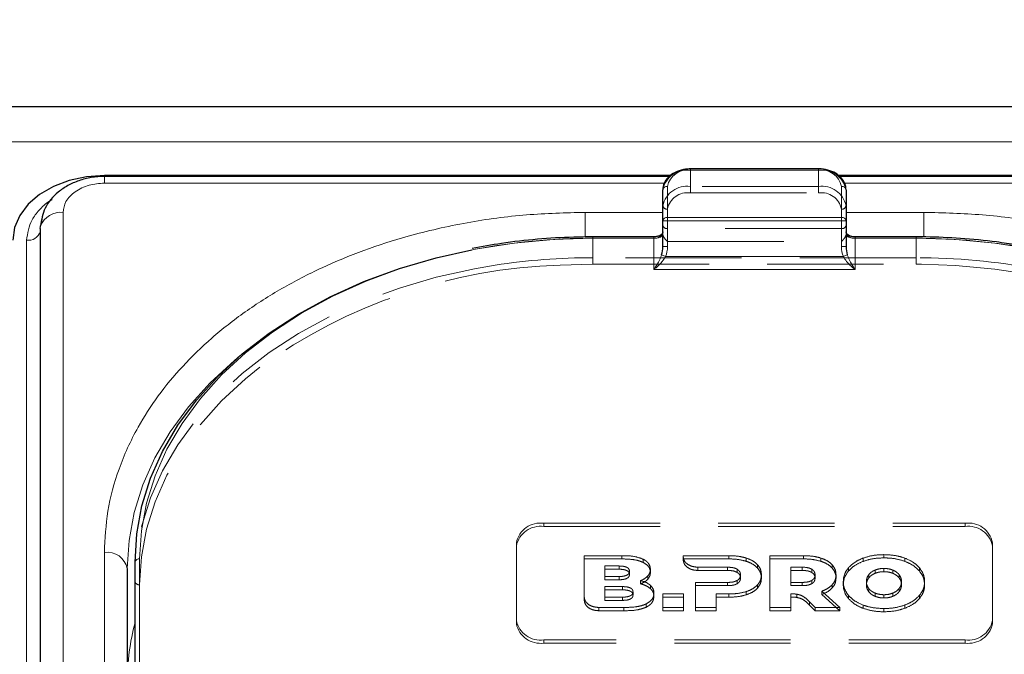
# Model space of a CAD drawing. Units: millimetres. Extents: x 0 to 210, y 0 to 297.
# Drawn here: x 84 to 94, y 257 to 264 of the extents above; entities that cross this region are included whole.
import ezdxf

# ---------------------------------------------------------------- set-up
doc = ezdxf.new("R2010")
doc.units = ezdxf.units.MM
doc.linetypes.add('HIDDEN', pattern=[1.905, 1.27, -0.635])
doc.styles.add('SLDTEXTSTYLE0', font='TXT', dxfattribs={"width": 0.75})
doc.dimstyles.new('SLDDIMSTYLE0', dxfattribs={"dimtxt": 3.5, "dimasz": 3.302, "dimexe": 0, "dimexo": 0.0625, "dimgap": 0.875, "dimtad": 1, "dimlfac": 10, "dimrnd": 1e-09, "dimzin": 12, "dimdsep": 46, "dimtxsty": 'SLDTEXTSTYLE0', "dimsah": 1, "dimcen": 0.09, "dimadec": 0, "dimazin": 3, "dimtfac": 1, "dimtofl": 0, "dimtmove": 0, "dimatfit": 3, "dimfxl": 0, "dimfrac": 2, "dimtolj": 1, "dimtzin": 12, "dimarcsym": 0})

# ---------------------------------------------------------------- blocks, each defined once
blk = doc.blocks.new('_D')
at = {"color": 7, "linetype": 'Continuous', "lineweight": 0}
for p, q in [((40.232, 229.699), (40.232, 274.688)), ((143.332, 229.699), (143.332, 274.688)), ((40.232, 273.688), (143.332, 273.688))]:
    blk.add_line(p, q, dxfattribs=at)
at = {"color": 7, "linetype": 'Continuous', "lineweight": 18}
for points in [[(40.232, 273.688), (43.534, 273.188), (43.534, 274.188)], [(143.332, 273.688), (140.03, 274.188), (140.03, 273.188)]]:
    blk.add_solid(points, dxfattribs=at)
at = {"color": 7, "linetype": 'Continuous', "lineweight": 18, "insert": (86.61, 278.2), "char_height": 3.5, "attachment_point": 1, "style": 'SLDTEXTSTYLE0'}
blk.add_mtext('1031', dxfattribs=at)

msp = doc.modelspace()

# ---------------------------------------------------------------- linework, layer by layer
at = {"color": 7, "linetype": 'Continuous', "lineweight": 25}
for p, q in [((133.4818, 262.7372), (50.0818, 262.7372)), ((90.8142, 261.9884), (84.6318, 261.9884)), ((90.8021, 261.9773), (84.6318, 261.9773)), ((92.4318, 262.0596), (91.0318, 262.0596)), ((98.8318, 261.9884), (92.6476, 261.9884)), ((98.8318, 261.9773), (92.6593, 261.9773)), ((90.7318, 261.494), (90.7318, 261.8329)), ((92.7318, 261.8329), (92.7318, 261.494)), ((90.7318, 261.2111), (90.7318, 261.494)), ((92.7318, 261.494), (92.7318, 261.2111)), ((83.9311, 261.4086), (83.9311, 244.0845)), ((90.6318, 261.3172), (89.9668, 261.3172)), ((93.4968, 261.3172), (92.8318, 261.3172)), ((84.9668, 252.4991), (84.9668, 257.767)), ((84.8818, 257.6963), (84.8818, 247.7968))]:
    msp.add_line(p, q, dxfattribs=at)
at = {"color": 8, "linetype": 'Continuous', "lineweight": 18}
for p, q in [((50.0818, 262.3564), (133.4818, 262.3564)), ((84.6318, 261.9041), (84.6318, 261.9773)), ((91.0318, 262.045), (91.0318, 262.0596)), ((92.4318, 262.045), (91.0318, 262.045)), ((92.4318, 262.045), (92.4318, 262.0596)), ((90.7493, 261.9041), (84.6318, 261.9041)), ((90.7818, 261.8682), (90.7818, 261.5293)), ((92.6818, 261.5293), (92.6818, 261.8682)), ((98.8318, 261.9041), (92.7132, 261.9041)), ((84.1811, 261.5854), (84.1811, 244.2613)), ((90.7318, 261.5854), (89.8818, 261.5854)), ((89.8818, 261.5854), (89.8818, 261.3155)), ((90.7818, 261.494), (90.7818, 261.5293)), ((90.7818, 261.5293), (92.6818, 261.5293)), ((92.6818, 261.494), (92.6818, 261.5293)), ((93.5818, 261.5854), (92.7318, 261.5854)), ((93.5818, 261.5854), (93.5818, 261.3161)), ((90.7818, 261.494), (90.7318, 261.494)), ((90.7818, 261.494), (90.7818, 261.2111)), ((92.6818, 261.494), (90.7818, 261.494)), ((92.6818, 261.2111), (92.6818, 261.494)), ((92.7318, 261.494), (92.6818, 261.494)), ((89.9668, 261.3025), (89.9668, 261.3172)), ((90.6318, 261.3025), (90.6318, 261.3172)), ((92.8318, 261.3025), (92.8318, 261.3172)), ((93.4968, 261.3025), (93.4968, 261.3172)), ((83.7823, 243.9572), (83.7823, 261.2813)), ((90.6318, 261.3025), (89.9668, 261.3025)), ((90.6318, 260.9611), (90.6318, 261.3025)), ((90.7818, 261.2111), (90.7318, 261.2111)), ((92.7318, 261.2111), (92.6818, 261.2111)), ((92.8318, 261.3025), (92.8318, 260.9611)), ((93.4968, 261.3025), (92.8318, 261.3025)), ((90.7607, 261.1025), (90.7177, 261.1206)), ((90.7607, 261.1025), (92.703, 261.1025)), ((92.7459, 261.1206), (92.703, 261.1025)), ((92.8318, 260.9611), (90.6318, 260.9611)), ((84.6318, 247.9736), (84.6318, 257.8731)), ((85.0168, 257.8024), (85.0168, 252.5344))]:
    msp.add_line(p, q, dxfattribs=at)
at = {"color": 7, "linetype": 'HIDDEN', "lineweight": 18}
for p, q in [((91.0318, 262.0596), (91.0318, 262.045)), ((91.0318, 261.8682), (91.0318, 262.045)), ((91.0318, 262.045), (92.4318, 262.045)), ((92.4318, 262.0596), (92.4318, 262.045)), ((92.4318, 262.045), (92.4318, 261.8682)), ((92.4318, 261.8682), (91.0318, 261.8682)), ((91.0318, 261.7975), (91.0318, 261.8682)), ((92.4318, 261.7975), (92.4318, 261.8682)), ((90.7318, 261.8329), (90.7318, 261.6561)), ((91.0318, 261.7975), (92.4318, 261.7975)), ((92.7318, 261.6561), (92.7318, 261.8329)), ((90.7318, 261.6561), (90.7318, 261.444)), ((92.7318, 261.444), (92.7318, 261.6561)), ((90.7818, 261.4086), (90.7818, 261.6207)), ((92.6818, 261.6207), (92.6818, 261.4086)), ((90.7318, 261.444), (90.7318, 261.343)), ((92.7318, 261.343), (92.7318, 261.444)), ((89.9668, 261.3172), (89.9668, 261.3025)), ((90.6318, 261.3025), (90.6318, 261.3172)), ((90.7318, 261.3732), (90.7318, 261.2111)), ((90.7318, 261.343), (90.7342, 261.3311)), ((90.7818, 261.2672), (90.7818, 261.4086)), ((92.6818, 261.4086), (90.7818, 261.4086)), ((92.6818, 261.4086), (92.6818, 261.2672)), ((92.7295, 261.3311), (92.7318, 261.343)), ((92.7318, 261.2111), (92.7318, 261.3732)), ((92.8318, 261.3172), (92.8318, 261.3025)), ((93.4968, 261.3172), (93.4968, 261.3025)), ((89.9668, 261.0904), (89.9668, 261.3025)), ((89.9668, 261.3025), (90.6318, 261.3025)), ((90.7818, 261.2672), (92.6818, 261.2672)), ((92.8318, 261.3025), (93.4968, 261.3025)), ((93.4968, 261.3025), (93.4968, 261.0904)), ((89.6093, 261.0105), (89.9668, 261.0197)), ((89.9668, 261.0197), (89.9668, 261.0904)), ((93.4968, 261.0904), (89.9668, 261.0904)), ((89.9668, 261.0197), (93.4968, 261.0197)), ((93.4968, 261.0197), (93.4968, 261.0904)), ((93.4968, 261.0197), (93.5544, 261.0195)), ((89.4318, 258.1913), (94.0318, 258.1913)), ((89.4318, 258.1913), (89.4318, 258.1559)), ((94.0318, 258.1559), (94.0318, 258.1913)), ((89.4318, 258.1559), (94.0318, 258.1559)), ((89.1318, 257.1306), (89.1318, 257.9791)), ((89.1318, 257.9438), (89.1318, 257.9791)), ((94.3318, 257.9791), (94.3318, 257.1306)), ((94.3318, 257.9791), (94.3318, 257.9438)), ((89.1318, 257.0952), (89.1318, 257.9438)), ((94.3318, 257.9438), (94.3318, 257.0952)), ((84.9668, 257.767), (84.9668, 257.5549)), ((89.8731, 257.3845), (89.8731, 257.8377)), ((89.8731, 257.8023), (89.8731, 257.8377)), ((89.8731, 257.8377), (90.2823, 257.8377)), ((89.8731, 257.8023), (89.8731, 257.3492)), ((90.2823, 257.8023), (89.8731, 257.8023)), ((90.2823, 257.8023), (90.2823, 257.8377)), ((90.5154, 257.7641), (90.5154, 257.7994)), ((90.954, 257.8243), (90.9541, 257.8377)), ((90.954, 257.7889), (90.954, 257.8243)), ((90.9541, 257.8024), (90.954, 257.7889)), ((90.9541, 257.8024), (90.9541, 257.8377)), ((90.9541, 257.8377), (91.4523, 257.8377)), ((91.4523, 257.8024), (90.9541, 257.8024)), ((91.4523, 257.8024), (91.4523, 257.8377)), ((91.6408, 257.7769), (91.6408, 257.8123)), ((91.9013, 257.272), (91.9013, 257.8377)), ((91.9013, 257.8024), (91.9013, 257.8377)), ((91.9013, 257.8377), (92.267, 257.8377)), ((91.9013, 257.8024), (91.9013, 257.2367)), ((92.267, 257.8024), (91.9013, 257.8024)), ((92.267, 257.8024), (92.267, 257.8377)), ((92.4556, 257.7769), (92.4556, 257.8123)), ((92.918, 257.7757), (92.918, 257.811)), ((93.146, 257.8137), (93.146, 257.849)), ((93.374, 257.7757), (93.374, 257.811)), ((90.0971, 257.6102), (90.0971, 257.725)), ((90.0971, 257.725), (90.2525, 257.725)), ((90.0971, 257.6896), (90.0971, 257.725)), ((90.0971, 257.6896), (90.0971, 257.5748)), ((90.2525, 257.6896), (90.0971, 257.6896)), ((90.2525, 257.6896), (90.2525, 257.725)), ((90.3668, 257.6326), (90.3668, 257.668)), ((90.5954, 257.6545), (90.5954, 257.6898)), ((91.4386, 257.7116), (91.1132, 257.7117)), ((91.1132, 257.6764), (91.1132, 257.7117)), ((91.1132, 257.6764), (91.4386, 257.6763)), ((91.4386, 257.6763), (91.4386, 257.7116)), ((91.5437, 257.6545), (91.5437, 257.6898)), ((91.7643, 257.7042), (91.7643, 257.7395)), ((92.1276, 257.546), (92.1276, 257.7117)), ((92.1276, 257.7117), (92.2533, 257.7117)), ((92.1276, 257.6763), (92.1276, 257.7117)), ((92.1276, 257.6763), (92.1276, 257.5106)), ((92.2533, 257.6763), (92.1276, 257.6763)), ((92.2533, 257.6763), (92.2533, 257.7117)), ((92.3584, 257.6545), (92.3584, 257.6898)), ((92.579, 257.7042), (92.579, 257.7395)), ((92.7591, 257.6706), (92.7591, 257.706)), ((93.0486, 257.645), (93.0486, 257.6804)), ((93.146, 257.663), (93.146, 257.6983)), ((93.2434, 257.645), (93.2434, 257.6804)), ((93.5329, 257.6706), (93.5329, 257.706)), ((84.9668, 257.5549), (84.9668, 253.4536)), ((90.0971, 257.5748), (90.0971, 257.6102)), ((90.2525, 257.6102), (90.0971, 257.6102)), ((90.0971, 257.5748), (90.2525, 257.5748)), ((90.2525, 257.5748), (90.2525, 257.6102)), ((90.488, 257.5299), (90.488, 257.5653)), ((90.5674, 257.5821), (90.5674, 257.6175)), ((91.0865, 257.272), (91.0865, 257.546)), ((91.0865, 257.5106), (91.0865, 257.546)), ((91.0865, 257.546), (91.4386, 257.546)), ((91.4386, 257.5106), (91.4386, 257.546)), ((91.5437, 257.532), (91.5437, 257.5674)), ((91.5791, 257.5931), (91.5791, 257.6284)), ((91.8077, 257.5931), (91.8077, 257.6284)), ((92.1276, 257.5106), (92.1276, 257.546)), ((92.2533, 257.546), (92.1276, 257.546)), ((92.2533, 257.5106), (92.2533, 257.546)), ((92.3584, 257.532), (92.3584, 257.5674)), ((92.3939, 257.5931), (92.3939, 257.6284)), ((92.6224, 257.5931), (92.6224, 257.6284)), ((92.7014, 257.5195), (92.7014, 257.5549)), ((92.9543, 257.5195), (92.9543, 257.5549)), ((92.9796, 257.5945), (92.9796, 257.6298)), ((93.3124, 257.5945), (93.3124, 257.6298)), ((93.3377, 257.5195), (93.3377, 257.5549)), ((93.5906, 257.5195), (93.5906, 257.5549)), ((85.0168, 253.4183), (85.0168, 257.5195)), ((90.0969, 257.3851), (90.0969, 257.4999)), ((90.0969, 257.4999), (90.2911, 257.4999)), ((90.0969, 257.4646), (90.0969, 257.4999)), ((90.0969, 257.4646), (90.0969, 257.3498)), ((90.2911, 257.4646), (90.0969, 257.4646)), ((90.2911, 257.4646), (90.2911, 257.4999)), ((90.4054, 257.4076), (90.4054, 257.4429)), ((90.5954, 257.4787), (90.5954, 257.5141)), ((91.0865, 257.5106), (91.0865, 257.2367)), ((91.4386, 257.5106), (91.0865, 257.5106)), ((91.6408, 257.41), (91.6408, 257.4454)), ((91.7643, 257.4823), (91.7643, 257.5177)), ((92.1276, 257.5106), (92.2533, 257.5106)), ((92.4658, 257.4498), (92.6626, 257.272)), ((92.4658, 257.4145), (92.4658, 257.4498)), ((92.5819, 257.486), (92.5819, 257.5213)), ((92.9796, 257.4446), (92.9796, 257.4799)), ((93.3124, 257.4446), (93.3124, 257.4799)), ((89.8731, 257.3492), (89.8731, 257.3845)), ((90.0969, 257.3498), (90.0969, 257.3851)), ((90.2911, 257.3851), (90.0969, 257.3851)), ((90.0969, 257.3498), (90.2911, 257.3498)), ((90.2911, 257.3498), (90.2911, 257.3851)), ((90.6343, 257.3918), (90.6343, 257.4272)), ((90.7303, 257.272), (90.7303, 257.4199)), ((90.7303, 257.3846), (90.7303, 257.4199)), ((90.7303, 257.4199), (90.9566, 257.4199)), ((90.7303, 257.3846), (90.7303, 257.2367)), ((90.9566, 257.3846), (90.7303, 257.3846)), ((90.9566, 257.4199), (90.9566, 257.272)), ((90.9566, 257.3846), (90.9566, 257.4199)), ((90.9566, 257.2367), (90.9566, 257.3846)), ((91.3128, 257.4199), (91.3128, 257.272)), ((91.3128, 257.3846), (91.3128, 257.4199)), ((91.4523, 257.4199), (91.3128, 257.4199)), ((91.3128, 257.2367), (91.3128, 257.3846)), ((91.3128, 257.3846), (91.4523, 257.3846)), ((91.4523, 257.3846), (91.4523, 257.4199)), ((92.1276, 257.4206), (92.1276, 257.272)), ((92.1276, 257.3853), (92.1276, 257.4206)), ((92.1276, 257.2367), (92.1276, 257.3853)), ((92.193, 257.382), (92.193, 257.4173)), ((92.3327, 257.2992), (92.3327, 257.3345)), ((92.3961, 257.272), (92.3327, 257.3345)), ((92.6626, 257.2367), (92.4658, 257.4145)), ((92.7591, 257.3684), (92.7591, 257.4037)), ((93.0486, 257.394), (93.0486, 257.4294)), ((93.146, 257.3761), (93.146, 257.4114)), ((93.2434, 257.394), (93.2434, 257.4294)), ((93.5329, 257.3684), (93.5329, 257.4037)), ((90.3051, 257.272), (90.0322, 257.272)), ((90.0322, 257.2367), (90.0322, 257.272)), ((90.0322, 257.2367), (90.3051, 257.2367)), ((90.3051, 257.2367), (90.3051, 257.272)), ((90.5497, 257.2753), (90.5497, 257.3107)), ((90.7303, 257.2367), (90.7303, 257.272)), ((90.9566, 257.272), (90.7303, 257.272)), ((90.7303, 257.2367), (90.9566, 257.2367)), ((90.9566, 257.2367), (90.9566, 257.272)), ((91.0865, 257.2367), (91.0865, 257.272)), ((91.3128, 257.272), (91.0865, 257.272)), ((91.0865, 257.2367), (91.3128, 257.2367)), ((91.3128, 257.2367), (91.3128, 257.272)), ((91.9013, 257.2367), (91.9013, 257.272)), ((92.1276, 257.272), (91.9013, 257.272)), ((91.9013, 257.2367), (92.1276, 257.2367)), ((92.1276, 257.2367), (92.1276, 257.272)), ((92.3327, 257.2992), (92.3961, 257.2367)), ((92.3961, 257.2367), (92.3961, 257.272)), ((92.6626, 257.272), (92.3961, 257.272)), ((92.3961, 257.2367), (92.6626, 257.2367)), ((92.6626, 257.2367), (92.6626, 257.272)), ((92.918, 257.2633), (92.918, 257.2987)), ((93.146, 257.2253), (93.146, 257.2607)), ((93.374, 257.2633), (93.374, 257.2987)), ((89.1318, 257.1306), (89.1318, 257.0952)), ((94.3318, 257.0952), (94.3318, 257.1306)), ((94.0318, 256.9185), (89.4318, 256.9185)), ((89.4318, 256.8831), (89.4318, 256.9185)), ((94.0318, 256.9185), (94.0318, 256.8831)), ((94.0318, 256.8831), (89.4318, 256.8831))]:
    msp.add_line(p, q, dxfattribs=at)
at = {"color": 7, "linetype": 'Continuous', "lineweight": 25, "flags": 128}
for points in [[(84.6318, 261.9884), (84.4368, 261.9748), (84.2492, 261.9346), (84.0763, 261.8693), (83.9247, 261.7813), (83.8004, 261.6742), (83.708, 261.5519), (83.6511, 261.4193), (83.6318, 261.2813)], [(83.9311, 261.4086), (83.9333, 261.4316), (83.9344, 261.4372)], [(83.9495, 261.5059), (83.9453, 261.4919), (83.9343, 261.4365)], [(84.9668, 257.767), (84.9859, 258.0751), (85.0428, 258.3809), (85.1372, 258.6821), (85.2684, 258.9762), (85.4353, 259.2612), (85.6367, 259.5348), (85.8711, 259.7949), (86.1366, 260.0396), (86.4313, 260.267), (86.7529, 260.4754), (87.099, 260.6631), (87.4668, 260.8289), (87.8537, 260.9713), (88.2567, 261.0893), (88.6456, 261.1769)]]:
    msp.add_lwpolyline(points, dxfattribs=at)
at = {"color": 8, "linetype": 'Continuous', "lineweight": 18, "flags": 128}
for points in [[(89.9668, 261.3025), (89.5354, 261.2892), (89.1073, 261.2494), (88.6857, 261.1833), (88.2738, 261.0914), (87.8749, 260.9746), (87.4918, 260.8336), (87.1276, 260.6695), (86.785, 260.4836), (86.4667, 260.2774), (86.1749, 260.0522), (85.912, 259.81), (85.68, 259.5524), (85.4806, 259.2816), (85.3154, 258.9995), (85.1855, 258.7083), (85.092, 258.4102), (85.0357, 258.1074), (85.0168, 257.8024)], [(98.4468, 257.8024), (98.428, 258.1074), (98.3716, 258.4102), (98.2782, 258.7083), (98.1483, 258.9995), (97.9831, 259.2816), (97.7837, 259.5524), (97.5516, 259.81), (97.2888, 260.0522), (96.997, 260.2774), (96.6786, 260.4836), (96.336, 260.6695), (95.9718, 260.8336), (95.5888, 260.9746), (95.1898, 261.0914), (94.778, 261.1833), (94.3564, 261.2494), (93.9283, 261.2892), (93.4968, 261.3025)], [(84.8818, 257.6963), (84.9009, 258.0044), (84.9578, 258.3102), (85.0522, 258.6113), (85.1834, 258.9055), (85.3503, 259.1905), (85.5517, 259.4641), (85.7861, 259.7242), (86.0516, 259.9689), (86.115, 260.0212)]]:
    msp.add_lwpolyline(points, dxfattribs=at)
at = {"color": 7, "linetype": 'HIDDEN', "lineweight": 18, "flags": 128}
for points in [[(88.8993, 261.0089), (88.6727, 260.9699), (88.2567, 260.8772), (87.8537, 260.7591), (87.4668, 260.6167), (87.099, 260.451), (86.7529, 260.2632), (86.4313, 260.0549), (86.1366, 259.8275), (85.8711, 259.5828), (85.6367, 259.3226), (85.4353, 259.049), (85.2684, 258.7641), (85.1372, 258.4699), (85.0428, 258.1688), (84.9859, 257.863), (84.9668, 257.5549)], [(93.5544, 261.0195), (93.9283, 261.0064), (94.3564, 260.9665), (94.778, 260.9004), (95.1898, 260.8086), (95.5888, 260.6917), (95.9718, 260.5508), (96.336, 260.3867), (96.6786, 260.2008), (96.997, 259.9945), (97.2888, 259.7694), (97.4434, 259.6323)], [(85.0168, 257.5195), (85.0357, 257.8246), (85.092, 258.1273), (85.1855, 258.4254), (85.3154, 258.7166), (85.4806, 258.9987), (85.68, 259.2696), (85.912, 259.5271), (86.1749, 259.7694), (86.3297, 259.8937)]]:
    msp.add_lwpolyline(points, dxfattribs=at)
at = {"color": 7, "linetype": 'HIDDEN', "lineweight": 18}
for centre, radius, start, end in [((90.9943, 261.7798), 0.2678, 81.95053, 168.57825), ((92.4693, 261.7798), 0.2678, 11.42175, 98.04947), ((90.9943, 261.6031), 0.2678, 81.95053, 168.57825), ((92.4693, 261.6031), 0.2678, 11.42175, 98.04947), ((91.0006, 261.5765), 0.2232, 81.95053, 168.57825), ((92.4631, 261.5765), 0.2232, 11.42175, 98.04947), ((90.7756, 261.6649), 0.0446, 191.42175, 278.04947), ((92.6881, 261.6649), 0.0446, 261.95053, 348.57825), ((90.7756, 261.4528), 0.0446, 191.42175, 278.04947), ((92.6881, 261.4528), 0.0446, 261.95053, 348.57825), ((90.6347, 261.4901), 0.1876, 269.12641, 302.03139), ((92.829, 261.4901), 0.1876, 237.96861, 270.87359), ((89.9601, 254.3655), 6.9371, 89.94409, 100.92258), ((93.5002, 254.3169), 6.9856, 80.95322, 90.02716), ((89.7998, 255.0775), 5.9361, 91.83863, 125.77279), ((89.9637, 254.1013), 6.9891, 89.9742, 98.75968), ((93.5035, 254.1513), 6.9391, 79.21278, 90.05483), ((89.3943, 257.9261), 0.2678, 81.95053, 168.57825), ((94.0693, 257.9261), 0.2678, 11.42175, 98.04947), ((89.3943, 257.8907), 0.2678, 81.95053, 168.57825), ((94.0693, 257.8907), 0.2678, 11.42175, 98.04947), ((85.0106, 257.5637), 0.0446, 191.42175, 278.04947), ((89.3943, 257.1836), 0.2678, 191.42175, 278.04947), ((94.0693, 257.1836), 0.2678, 261.95053, 348.57825), ((89.3943, 257.1483), 0.2678, 191.42175, 278.04947), ((94.0693, 257.1483), 0.2678, 261.95053, 348.57825)]:
    msp.add_arc(centre, radius, start, end, dxfattribs=at)
at = {"color": 8, "linetype": 'Continuous', "lineweight": 18}
for centre, radius, start, end in [((91.0006, 261.824), 0.2232, 81.95053, 168.57825), ((92.4631, 261.824), 0.2232, 11.42175, 98.04947), ((90.7756, 261.824), 0.0446, 81.95053, 168.57825), ((92.6881, 261.824), 0.0446, 11.42175, 98.04947), ((84.1597, 261.3415), 0.2448, 84.98389, 156.9871), ((90.7756, 261.4851), 0.0446, 81.95053, 168.57825), ((92.6881, 261.4851), 0.0446, 11.42175, 98.04947), ((83.8003, 261.418), 0.1379, 262.4786, 341.55708), ((90.6443, 261.3909), 0.0893, 261.95053, 348.57825), ((92.8193, 261.3909), 0.0893, 191.42175, 278.04947), ((84.6631, 257.6521), 0.2232, 11.42175, 98.04947), ((85.0106, 257.7582), 0.0446, 81.95053, 168.57825), ((87.4307, 256.4552), 2.5489, 165.16057, 179.76912)]:
    msp.add_arc(centre, radius, start, end, dxfattribs=at)
at = {"color": 7, "linetype": 'Continuous', "lineweight": 25}
for centre, start_param, end_param in [((90.6318, 261.2111), 4.1750583, 4.712389), ((92.8318, 261.2111), 1.5707963, 2.108127)]:
    msp.add_ellipse(centre, major_axis=(0, 0.1768), ratio=0.5656854, start_param=start_param, end_param=end_param, dxfattribs=at)
at = {"color": 8, "linetype": 'Continuous', "lineweight": 18}
for centre, major_axis, start_param, end_param in [((90.6318, 261.2111), (0, -0.2121), 1.0334657, 1.5707963), ((92.8318, 261.2111), (0, 0.2121), 1.5707963, 2.108127)]:
    msp.add_ellipse(centre, major_axis=major_axis, ratio=0.7071068, start_param=start_param, end_param=end_param, dxfattribs=at)
at = {"color": 7, "linetype": 'Continuous', "lineweight": 25}
for points, knots in [([(84.6318, 261.9773), (84.584, 261.975), (84.4894, 261.9704), (84.3531, 261.9345), (84.2303, 261.8803), (84.094, 261.7872), (83.9688, 261.6409), (83.9456, 261.5035), (83.9344, 261.437)], [0, 0, 0, 0, 0.1360888, 0.2695573, 0.4002105, 0.5278171, 0.7716613, 1, 1, 1, 1]), ([(91.0318, 262.0596), (91.0144, 262.059), (90.9642, 262.057), (90.884, 262.0352), (90.8043, 261.9882), (90.7509, 261.9241), (90.733, 261.8684), (90.732, 261.8388), (90.7318, 261.8329)], [0, 0, 0, 0, 0.1142163, 0.3279612, 0.5445375, 0.7623571, 0.952405, 1, 1, 1, 1]), ([(92.7318, 261.8329), (92.7307, 261.848), (92.7276, 261.8877), (92.6966, 261.9478), (92.6373, 262.0041), (92.5566, 262.0436), (92.4839, 262.0585), (92.4417, 262.0594), (92.4318, 262.0596)], [0, 0, 0, 0, 0.1214149, 0.3181718, 0.517435, 0.7242043, 0.9357438, 1, 1, 1, 1]), ([(89.9668, 261.3172), (89.897, 261.3166), (89.6947, 261.3148), (89.3608, 261.2942), (88.9903, 261.2535), (88.7563, 261.21), (88.6505, 261.1904)], [0, 0, 0, 0, 0.1571744, 0.4555054, 0.7539016, 1, 1, 1, 1]), ([(90.7318, 261.3736), (90.7316, 261.3708), (90.7311, 261.3638), (90.723, 261.3496), (90.7015, 261.3327), (90.6702, 261.3199), (90.6449, 261.3181), (90.6318, 261.3172)], [0, 0, 0, 0, 0.14799701, 0.37744595, 0.57307377, 0.78017519, 1, 1, 1, 1]), ([(92.8318, 261.3172), (92.8229, 261.3176), (92.8018, 261.3186), (92.7715, 261.328), (92.747, 261.3433), (92.7333, 261.3606), (92.7323, 261.369), (92.7318, 261.3736)], [0, 0, 0, 0, 0.1513689, 0.3567309, 0.5595904, 0.7604279, 1, 1, 1, 1]), ([(94.5942, 261.2279), (94.5213, 261.2399), (94.3193, 261.2733), (93.9883, 261.3028), (93.6946, 261.3163), (93.5329, 261.317), (93.4968, 261.3172)], [0, 0, 0, 0, 0.20281868, 0.56193407, 0.90220197, 1, 1, 1, 1])]:
    msp.add_open_spline(points, degree=3, knots=knots, dxfattribs=at)
at = {"color": 8, "linetype": 'Continuous', "lineweight": 18}
for points, knots in [([(84.6318, 261.9041), (84.5751, 261.8998), (84.4879, 261.8933), (84.383, 261.8535), (84.3108, 261.8124), (84.2526, 261.7613), (84.1964, 261.6871), (84.1872, 261.6255), (84.1811, 261.5854)], [0, 0, 0, 0, 0.23945684, 0.36836066, 0.5, 0.63163934, 0.76054316, 1, 1, 1, 1]), ([(83.7823, 261.2813), (83.7934, 261.3571), (83.8105, 261.4736), (83.9182, 261.612), (83.9947, 261.6864), (84.0505, 261.7175), (84.0605, 261.723)], [0, 0, 0, 0, 0.4531159, 0.6970361, 0.9461326, 1, 1, 1, 1]), ([(84.6318, 257.8731), (84.6394, 258.024), (84.6547, 258.3305), (84.7807, 258.7899), (84.9715, 259.2101), (85.2123, 259.5837), (85.4821, 259.9102), (85.7995, 260.2179), (86.163, 260.5027), (86.5657, 260.7597), (87.0009, 260.9842), (87.4627, 261.175), (87.991, 261.3452), (88.5852, 261.4801), (89.235, 261.5692), (89.6684, 261.5801), (89.8818, 261.5854)], [0, 0, 0, 0, 0.0776283, 0.157664, 0.2399513, 0.3042759, 0.3686069, 0.4343002, 0.5, 0.5656933, 0.6313931, 0.6957177, 0.7600486, 0.8423303, 0.9223688, 1, 1, 1, 1]), ([(98.8318, 257.8731), (98.8243, 258.024), (98.809, 258.3305), (98.683, 258.7899), (98.4922, 259.2101), (98.2514, 259.5837), (97.9816, 259.9102), (97.6641, 260.2179), (97.3007, 260.5027), (96.898, 260.7597), (96.4628, 260.9842), (96.001, 261.175), (95.4727, 261.3452), (94.8784, 261.4801), (94.2287, 261.5692), (93.7952, 261.5801), (93.5818, 261.5854)], [0, 0, 0, 0, 0.0776312, 0.1576697, 0.2399514, 0.3042823, 0.3686069, 0.4343067, 0.5, 0.5656998, 0.6313931, 0.6957241, 0.7600487, 0.842336, 0.9223717, 1, 1, 1, 1]), ([(90.6318, 260.9611), (90.632, 260.9613), (90.6377, 260.9692), (90.6591, 261), (90.6904, 261.0509), (90.7102, 261.1013), (90.7177, 261.1206)], [0, 0, 0, 0, 0.0049058, 0.183218, 0.6856562, 1, 1, 1, 1]), ([(90.7607, 261.1025), (90.7493, 261.0843), (90.72, 261.0371), (90.6727, 260.9927), (90.6406, 260.9675), (90.632, 260.9613), (90.6318, 260.9611)], [0, 0, 0, 0, 0.3164716, 0.817467, 0.9955917, 1, 1, 1, 1]), ([(92.8318, 260.9611), (92.8316, 260.9613), (92.823, 260.9675), (92.791, 260.9927), (92.7437, 261.0371), (92.7143, 261.0843), (92.703, 261.1025)], [0, 0, 0, 0, 0.0044083, 0.182533, 0.6835284, 1, 1, 1, 1]), ([(92.7459, 261.1206), (92.7535, 261.1013), (92.7732, 261.0509), (92.8046, 261), (92.826, 260.9692), (92.8317, 260.9613), (92.8318, 260.9611)], [0, 0, 0, 0, 0.3143438, 0.816782, 0.9950942, 1, 1, 1, 1])]:
    msp.add_open_spline(points, degree=3, knots=knots, dxfattribs=at)
at = {"color": 7, "linetype": 'HIDDEN', "lineweight": 18}
for points, knots in [([(90.7318, 261.343), (90.7318, 261.3454), (90.7318, 261.3608), (90.7318, 261.3675), (90.7318, 261.3725), (90.7318, 261.3732), (90.7318, 261.3732)], [0, 0, 0, 0, 0.1330978, 0.8805371, 0.993835, 1, 1, 1, 1]), ([(90.7342, 261.3311), (90.7392, 261.3206), (90.7501, 261.2977), (90.7709, 261.2781), (90.7817, 261.2673), (90.7818, 261.2672)], [0, 0, 0, 0, 0.4527249, 0.9938406, 1, 1, 1, 1]), ([(92.6818, 261.2672), (92.682, 261.2673), (92.6928, 261.2781), (92.7136, 261.2977), (92.7245, 261.3206), (92.7295, 261.3311)], [0, 0, 0, 0, 0.0061594, 0.5472751, 1, 1, 1, 1]), ([(92.7318, 261.3732), (92.7318, 261.3732), (92.7318, 261.3725), (92.7318, 261.3675), (92.7318, 261.3608), (92.7318, 261.3454), (92.7318, 261.343)], [0, 0, 0, 0, 0.006165, 0.1194629, 0.8669022, 1, 1, 1, 1]), ([(90.2823, 257.8377), (90.333, 257.8371), (90.4153, 257.8362), (90.4877, 257.8096), (90.5154, 257.7994)], [0, 0, 0, 0, 0.6173761, 1, 1, 1, 1]), ([(90.5154, 257.7641), (90.4989, 257.7709), (90.4638, 257.7855), (90.3845, 257.7998), (90.3226, 257.8013), (90.2823, 257.8023)], [0, 0, 0, 0, 0.2357453, 0.5011852, 1, 1, 1, 1]), ([(90.5154, 257.7994), (90.5289, 257.7916), (90.5553, 257.7764), (90.5882, 257.7393), (90.5926, 257.7087), (90.5954, 257.6898)], [0, 0, 0, 0, 0.2886028, 0.5612539, 1, 1, 1, 1]), ([(90.5954, 257.6545), (90.5943, 257.6666), (90.592, 257.6904), (90.5687, 257.731), (90.5358, 257.7514), (90.5154, 257.7641)], [0, 0, 0, 0, 0.28480482, 0.55678233, 1, 1, 1, 1]), ([(91.1132, 257.7117), (91.0892, 257.714), (91.042, 257.7186), (90.9907, 257.7495), (90.9598, 257.7859), (90.956, 257.8114), (90.954, 257.8243)], [0, 0, 0, 0, 0.28795361, 0.56492584, 0.78164359, 1, 1, 1, 1]), ([(90.954, 257.7889), (90.9572, 257.7726), (90.9634, 257.7402), (91.0051, 257.7036), (91.0569, 257.6806), (91.0942, 257.6778), (91.1132, 257.6764)], [0, 0, 0, 0, 0.2765435, 0.5518969, 0.771469, 1, 1, 1, 1]), ([(91.4523, 257.8377), (91.4903, 257.8367), (91.5552, 257.835), (91.6158, 257.8189), (91.6408, 257.8123)], [0, 0, 0, 0, 0.5863778, 1, 1, 1, 1]), ([(91.6408, 257.7769), (91.6083, 257.7851), (91.5473, 257.8004), (91.4825, 257.8017), (91.4523, 257.8024)], [0, 0, 0, 0, 0.5322967, 1, 1, 1, 1]), ([(91.6408, 257.8123), (91.6686, 257.8018), (91.7171, 257.7836), (91.7501, 257.7528), (91.7643, 257.7395)], [0, 0, 0, 0, 0.5712609, 1, 1, 1, 1]), ([(91.7643, 257.7042), (91.7457, 257.7208), (91.7117, 257.7513), (91.663, 257.7689), (91.6408, 257.7769)], [0, 0, 0, 0, 0.5462475, 1, 1, 1, 1]), ([(92.267, 257.8377), (92.305, 257.8367), (92.3699, 257.835), (92.4305, 257.8189), (92.4556, 257.8123)], [0, 0, 0, 0, 0.586316, 1, 1, 1, 1]), ([(92.4556, 257.7769), (92.4231, 257.7851), (92.362, 257.8004), (92.2973, 257.8017), (92.267, 257.8024)], [0, 0, 0, 0, 0.5323587, 1, 1, 1, 1]), ([(92.4556, 257.8123), (92.4833, 257.8019), (92.5318, 257.7836), (92.5648, 257.7528), (92.579, 257.7395)], [0, 0, 0, 0, 0.5712157, 1, 1, 1, 1]), ([(92.579, 257.7042), (92.5604, 257.7208), (92.5264, 257.7513), (92.4777, 257.7689), (92.4556, 257.7769)], [0, 0, 0, 0, 0.5462899, 1, 1, 1, 1]), ([(92.7591, 257.706), (92.7832, 257.7296), (92.8265, 257.7721), (92.8898, 257.7991), (92.918, 257.811)], [0, 0, 0, 0, 0.5548449, 1, 1, 1, 1]), ([(92.918, 257.7757), (92.8826, 257.7601), (92.8197, 257.7323), (92.7775, 257.6894), (92.7591, 257.6706)], [0, 0, 0, 0, 0.5629691, 1, 1, 1, 1]), ([(92.918, 257.811), (92.9578, 257.8232), (93.0308, 257.8456), (93.11, 257.8479), (93.146, 257.849)], [0, 0, 0, 0, 0.5459712, 1, 1, 1, 1]), ([(93.146, 257.8137), (93.1005, 257.8119), (93.0211, 257.8088), (92.9489, 257.7856), (92.918, 257.7757)], [0, 0, 0, 0, 0.57222552, 1, 1, 1, 1]), ([(93.146, 257.849), (93.1915, 257.8472), (93.2709, 257.8441), (93.3431, 257.821), (93.374, 257.811)], [0, 0, 0, 0, 0.5722753, 1, 1, 1, 1]), ([(93.374, 257.7757), (93.3342, 257.7879), (93.2612, 257.8102), (93.182, 257.8126), (93.146, 257.8137)], [0, 0, 0, 0, 0.5459166, 1, 1, 1, 1]), ([(93.374, 257.811), (93.4094, 257.7954), (93.4723, 257.7677), (93.5145, 257.7248), (93.5329, 257.706)], [0, 0, 0, 0, 0.5629083, 1, 1, 1, 1]), ([(93.5329, 257.6706), (93.5088, 257.6942), (93.4655, 257.7368), (93.4022, 257.7637), (93.374, 257.7757)], [0, 0, 0, 0, 0.554903, 1, 1, 1, 1]), ([(90.2525, 257.725), (90.2655, 257.7247), (90.2891, 257.7241), (90.3209, 257.7179), (90.3464, 257.7071), (90.3642, 257.6897), (90.3659, 257.6754), (90.3668, 257.668)], [0, 0, 0, 0, 0.2460725, 0.4489191, 0.619894, 0.8035353, 1, 1, 1, 1]), ([(90.3668, 257.6326), (90.3662, 257.639), (90.3649, 257.6511), (90.3519, 257.6674), (90.3289, 257.6803), (90.2945, 257.6884), (90.2676, 257.6892), (90.2525, 257.6896)], [0, 0, 0, 0, 0.1685269, 0.3243425, 0.4877171, 0.7150483, 1, 1, 1, 1]), ([(90.3668, 257.668), (90.3662, 257.6616), (90.3649, 257.6493), (90.3519, 257.6327), (90.329, 257.6197), (90.2946, 257.6114), (90.2676, 257.6106), (90.2525, 257.6102)], [0, 0, 0, 0, 0.17005574, 0.32672787, 0.49012382, 0.71657098, 1, 1, 1, 1]), ([(90.5954, 257.6898), (90.594, 257.6753), (90.5916, 257.6497), (90.5747, 257.6272), (90.5674, 257.6175)], [0, 0, 0, 0, 0.5684028, 1, 1, 1, 1]), ([(90.5674, 257.5821), (90.5764, 257.5947), (90.5928, 257.6175), (90.5946, 257.643), (90.5954, 257.6545)], [0, 0, 0, 0, 0.5492363, 1, 1, 1, 1]), ([(91.5437, 257.6898), (91.5364, 257.6936), (91.5211, 257.7015), (91.4852, 257.71), (91.4569, 257.711), (91.4386, 257.7116)], [0, 0, 0, 0, 0.2417729, 0.5073081, 1, 1, 1, 1]), ([(91.4386, 257.6763), (91.4618, 257.6757), (91.4999, 257.6747), (91.5314, 257.6601), (91.5437, 257.6545)], [0, 0, 0, 0, 0.6106606, 1, 1, 1, 1]), ([(91.5791, 257.6284), (91.5786, 257.6354), (91.5777, 257.6486), (91.568, 257.6708), (91.5528, 257.6827), (91.5437, 257.6898)], [0, 0, 0, 0, 0.3058599, 0.5833631, 1, 1, 1, 1]), ([(91.5437, 257.6545), (91.5498, 257.6501), (91.5619, 257.6414), (91.5763, 257.6205), (91.578, 257.6037), (91.5791, 257.5931)], [0, 0, 0, 0, 0.26638469, 0.53457875, 1, 1, 1, 1]), ([(91.7643, 257.7395), (91.7782, 257.7206), (91.8039, 257.6856), (91.8065, 257.6464), (91.8077, 257.6284)], [0, 0, 0, 0, 0.5424932, 1, 1, 1, 1]), ([(91.8077, 257.5931), (91.8057, 257.6157), (91.8023, 257.6551), (91.7756, 257.6895), (91.7643, 257.7042)], [0, 0, 0, 0, 0.574993, 1, 1, 1, 1]), ([(92.2533, 257.7117), (92.2765, 257.7111), (92.3146, 257.7101), (92.3461, 257.6955), (92.3584, 257.6898)], [0, 0, 0, 0, 0.6107358, 1, 1, 1, 1]), ([(92.3584, 257.6545), (92.3511, 257.6583), (92.3358, 257.6662), (92.3, 257.6747), (92.2717, 257.6757), (92.2533, 257.6763)], [0, 0, 0, 0, 0.2416919, 0.5072529, 1, 1, 1, 1]), ([(92.3584, 257.6898), (92.3645, 257.6855), (92.3766, 257.6768), (92.391, 257.6559), (92.3927, 257.6391), (92.3939, 257.6284)], [0, 0, 0, 0, 0.2664701, 0.5346605, 1, 1, 1, 1]), ([(92.3939, 257.5931), (92.3934, 257.6), (92.3924, 257.6133), (92.3827, 257.6355), (92.3675, 257.6474), (92.3584, 257.6545)], [0, 0, 0, 0, 0.3058078, 0.5832693, 1, 1, 1, 1]), ([(92.579, 257.7395), (92.5929, 257.7206), (92.6186, 257.6856), (92.6212, 257.6464), (92.6224, 257.6284)], [0, 0, 0, 0, 0.5425234, 1, 1, 1, 1]), ([(92.6224, 257.5931), (92.6204, 257.6157), (92.617, 257.6551), (92.5903, 257.6895), (92.579, 257.7042)], [0, 0, 0, 0, 0.5749578, 1, 1, 1, 1]), ([(92.7014, 257.5549), (92.7042, 257.5851), (92.7092, 257.6384), (92.7441, 257.6856), (92.7591, 257.706)], [0, 0, 0, 0, 0.5676898, 1, 1, 1, 1]), ([(92.7591, 257.6706), (92.7406, 257.6444), (92.7069, 257.5966), (92.7031, 257.5434), (92.7014, 257.5195)], [0, 0, 0, 0, 0.5500348, 1, 1, 1, 1]), ([(92.9796, 257.6298), (92.99, 257.6412), (93.0083, 257.6614), (93.0364, 257.6746), (93.0486, 257.6804)], [0, 0, 0, 0, 0.5643802, 1, 1, 1, 1]), ([(93.0486, 257.6804), (93.0656, 257.6861), (93.0965, 257.6966), (93.1307, 257.6978), (93.146, 257.6983)], [0, 0, 0, 0, 0.5505972, 1, 1, 1, 1]), ([(93.146, 257.663), (93.1266, 257.6621), (93.0924, 257.6605), (93.0618, 257.6497), (93.0486, 257.645)], [0, 0, 0, 0, 0.5673125, 1, 1, 1, 1]), ([(93.146, 257.6983), (93.1654, 257.6974), (93.1996, 257.6959), (93.2302, 257.6851), (93.2434, 257.6804)], [0, 0, 0, 0, 0.5672228, 1, 1, 1, 1]), ([(93.2434, 257.645), (93.2264, 257.6508), (93.1955, 257.6612), (93.1613, 257.6624), (93.146, 257.663)], [0, 0, 0, 0, 0.5506864, 1, 1, 1, 1]), ([(93.2434, 257.6804), (93.2588, 257.6728), (93.2866, 257.6592), (93.3044, 257.6389), (93.3124, 257.6298)], [0, 0, 0, 0, 0.5533092, 1, 1, 1, 1]), ([(93.5329, 257.706), (93.5514, 257.6797), (93.5851, 257.6319), (93.5889, 257.5788), (93.5906, 257.5549)], [0, 0, 0, 0, 0.5500145, 1, 1, 1, 1]), ([(93.5906, 257.5195), (93.5877, 257.5498), (93.5828, 257.6031), (93.5479, 257.6502), (93.5329, 257.6706)], [0, 0, 0, 0, 0.5677154, 1, 1, 1, 1]), ([(90.2525, 257.5748), (90.2655, 257.5752), (90.2891, 257.5758), (90.321, 257.582), (90.3465, 257.593), (90.3642, 257.6107), (90.3659, 257.6252), (90.3668, 257.6326)], [0, 0, 0, 0, 0.24474528, 0.4466901, 0.61740262, 0.80179222, 1, 1, 1, 1]), ([(90.5674, 257.6175), (90.5555, 257.6058), (90.5339, 257.5846), (90.5022, 257.5713), (90.488, 257.5653)], [0, 0, 0, 0, 0.5497366, 1, 1, 1, 1]), ([(90.488, 257.5299), (90.5058, 257.5378), (90.5372, 257.5516), (90.5583, 257.5729), (90.5674, 257.5821)], [0, 0, 0, 0, 0.5689531, 1, 1, 1, 1]), ([(90.488, 257.5653), (90.5117, 257.5585), (90.553, 257.5469), (90.5828, 257.5238), (90.5954, 257.5141)], [0, 0, 0, 0, 0.5762355, 1, 1, 1, 1]), ([(91.4386, 257.546), (91.4618, 257.5465), (91.4998, 257.5475), (91.5314, 257.5618), (91.5437, 257.5674)], [0, 0, 0, 0, 0.6116279, 1, 1, 1, 1]), ([(91.5437, 257.5674), (91.5498, 257.5717), (91.5619, 257.5802), (91.5763, 257.601), (91.578, 257.6178), (91.5791, 257.6284)], [0, 0, 0, 0, 0.2655052, 0.5332592, 1, 1, 1, 1]), ([(91.5791, 257.5931), (91.5786, 257.5861), (91.5777, 257.5729), (91.5681, 257.5508), (91.5528, 257.5391), (91.5437, 257.532)], [0, 0, 0, 0, 0.3070593, 0.5846216, 1, 1, 1, 1]), ([(91.8077, 257.6284), (91.8057, 257.6058), (91.8023, 257.5665), (91.7756, 257.5322), (91.7643, 257.5177)], [0, 0, 0, 0, 0.5758616, 1, 1, 1, 1]), ([(91.7643, 257.4823), (91.7782, 257.5012), (91.8039, 257.536), (91.8065, 257.5751), (91.8077, 257.5931)], [0, 0, 0, 0, 0.5415816, 1, 1, 1, 1]), ([(92.3584, 257.5674), (92.3511, 257.5637), (92.3358, 257.5559), (92.2999, 257.5476), (92.2717, 257.5466), (92.2533, 257.546)], [0, 0, 0, 0, 0.240859, 0.50638, 1, 1, 1, 1]), ([(92.3939, 257.6284), (92.3934, 257.6215), (92.3924, 257.6082), (92.3828, 257.5861), (92.3675, 257.5744), (92.3584, 257.5674)], [0, 0, 0, 0, 0.3069944, 0.5845592, 1, 1, 1, 1]), ([(92.3584, 257.532), (92.3645, 257.5363), (92.3766, 257.5449), (92.391, 257.5657), (92.3928, 257.5824), (92.3939, 257.5931)], [0, 0, 0, 0, 0.2655493, 0.5333313, 1, 1, 1, 1]), ([(92.6224, 257.6284), (92.6206, 257.6066), (92.6174, 257.5688), (92.5924, 257.5355), (92.5819, 257.5213)], [0, 0, 0, 0, 0.5758384, 1, 1, 1, 1]), ([(92.5819, 257.486), (92.5949, 257.5043), (92.6189, 257.5381), (92.6213, 257.5758), (92.6224, 257.5931)], [0, 0, 0, 0, 0.5417826, 1, 1, 1, 1]), ([(92.7591, 257.4037), (92.7406, 257.43), (92.7069, 257.4778), (92.7031, 257.5309), (92.7014, 257.5549)], [0, 0, 0, 0, 0.5499953, 1, 1, 1, 1]), ([(92.9543, 257.5549), (92.9554, 257.5699), (92.9574, 257.5961), (92.973, 257.6198), (92.9796, 257.6298)], [0, 0, 0, 0, 0.5755496, 1, 1, 1, 1]), ([(92.9796, 257.5945), (92.9715, 257.5815), (92.9565, 257.5576), (92.955, 257.5315), (92.9543, 257.5195)], [0, 0, 0, 0, 0.5425445, 1, 1, 1, 1]), ([(92.9796, 257.4799), (92.9715, 257.4929), (92.9565, 257.5168), (92.955, 257.5429), (92.9543, 257.5549)], [0, 0, 0, 0, 0.54253779, 1, 1, 1, 1]), ([(93.0486, 257.645), (93.0332, 257.6375), (93.0054, 257.6238), (92.9876, 257.6035), (92.9796, 257.5945)], [0, 0, 0, 0, 0.5533702, 1, 1, 1, 1]), ([(93.3124, 257.5945), (93.302, 257.6059), (93.2837, 257.626), (93.2556, 257.6393), (93.2434, 257.645)], [0, 0, 0, 0, 0.5644509, 1, 1, 1, 1]), ([(93.3124, 257.6298), (93.3205, 257.6168), (93.3355, 257.5929), (93.337, 257.5668), (93.3377, 257.5549)], [0, 0, 0, 0, 0.5425392, 1, 1, 1, 1]), ([(93.3377, 257.5195), (93.3366, 257.5346), (93.3346, 257.5607), (93.319, 257.5844), (93.3124, 257.5945)], [0, 0, 0, 0, 0.5755583, 1, 1, 1, 1]), ([(93.3377, 257.5549), (93.3366, 257.5398), (93.3346, 257.5136), (93.319, 257.49), (93.3124, 257.4799)], [0, 0, 0, 0, 0.5755517, 1, 1, 1, 1]), ([(93.5906, 257.5549), (93.5877, 257.5246), (93.5828, 257.4713), (93.5479, 257.4241), (93.5329, 257.4037)], [0, 0, 0, 0, 0.5677575, 1, 1, 1, 1]), ([(90.2911, 257.4999), (90.304, 257.4996), (90.3277, 257.499), (90.3595, 257.4928), (90.3849, 257.482), (90.4027, 257.4646), (90.4045, 257.4503), (90.4054, 257.4429)], [0, 0, 0, 0, 0.24607252, 0.44891912, 0.61989396, 0.80353528, 1, 1, 1, 1]), ([(90.4054, 257.4076), (90.4047, 257.4139), (90.4034, 257.426), (90.3904, 257.4423), (90.3674, 257.4552), (90.3331, 257.4633), (90.3061, 257.4641), (90.2911, 257.4646)], [0, 0, 0, 0, 0.1685269, 0.3243425, 0.4877171, 0.7150483, 1, 1, 1, 1]), ([(90.4054, 257.4429), (90.4047, 257.4365), (90.4034, 257.4242), (90.3904, 257.4077), (90.3675, 257.3946), (90.3331, 257.3863), (90.3061, 257.3855), (90.2911, 257.3851)], [0, 0, 0, 0, 0.1700561, 0.3267225, 0.490114, 0.7165628, 1, 1, 1, 1]), ([(90.5954, 257.4787), (90.5788, 257.4909), (90.5481, 257.5135), (90.5069, 257.5247), (90.488, 257.5299)], [0, 0, 0, 0, 0.5405307, 1, 1, 1, 1]), ([(90.5954, 257.5141), (90.6079, 257.4995), (90.6309, 257.4727), (90.6332, 257.4415), (90.6343, 257.4272)], [0, 0, 0, 0, 0.5425758, 1, 1, 1, 1]), ([(90.6343, 257.3918), (90.6325, 257.4098), (90.6294, 257.4412), (90.6056, 257.4675), (90.5954, 257.4787)], [0, 0, 0, 0, 0.5741439, 1, 1, 1, 1]), ([(91.5437, 257.532), (91.5364, 257.5283), (91.5211, 257.5205), (91.4852, 257.5122), (91.4569, 257.5113), (91.4386, 257.5106)], [0, 0, 0, 0, 0.2409072, 0.5064103, 1, 1, 1, 1]), ([(91.6408, 257.4454), (91.6083, 257.4372), (91.5473, 257.4219), (91.4825, 257.4205), (91.4523, 257.4199)], [0, 0, 0, 0, 0.5323017, 1, 1, 1, 1]), ([(91.7643, 257.5177), (91.7457, 257.5012), (91.7116, 257.4709), (91.6629, 257.4533), (91.6408, 257.4454)], [0, 0, 0, 0, 0.5455189, 1, 1, 1, 1]), ([(91.6408, 257.41), (91.6686, 257.4204), (91.717, 257.4385), (91.7501, 257.4692), (91.7643, 257.4823)], [0, 0, 0, 0, 0.5720152, 1, 1, 1, 1]), ([(92.2533, 257.5106), (92.2765, 257.5112), (92.3145, 257.5121), (92.3461, 257.5265), (92.3584, 257.532)], [0, 0, 0, 0, 0.6116742, 1, 1, 1, 1]), ([(92.5819, 257.5213), (92.5645, 257.5052), (92.5327, 257.4756), (92.4867, 257.4579), (92.4658, 257.4498)], [0, 0, 0, 0, 0.5465054, 1, 1, 1, 1]), ([(92.4658, 257.4145), (92.492, 257.4249), (92.5377, 257.4432), (92.5686, 257.4732), (92.5819, 257.486)], [0, 0, 0, 0, 0.5711231, 1, 1, 1, 1]), ([(92.7014, 257.5195), (92.7042, 257.4892), (92.7092, 257.4359), (92.7441, 257.3888), (92.7591, 257.3684)], [0, 0, 0, 0, 0.5677319, 1, 1, 1, 1]), ([(92.9543, 257.5195), (92.9554, 257.5044), (92.9574, 257.4783), (92.973, 257.4546), (92.9796, 257.4446)], [0, 0, 0, 0, 0.5755429, 1, 1, 1, 1]), ([(93.0486, 257.4294), (93.0332, 257.4369), (93.0054, 257.4505), (92.9876, 257.4708), (92.9796, 257.4799)], [0, 0, 0, 0, 0.5533288, 1, 1, 1, 1]), ([(92.9796, 257.4446), (92.99, 257.4332), (93.0083, 257.413), (93.0364, 257.3998), (93.0486, 257.394)], [0, 0, 0, 0, 0.564407, 1, 1, 1, 1]), ([(93.3124, 257.4799), (93.302, 257.4685), (93.2837, 257.4484), (93.2556, 257.4351), (93.2434, 257.4294)], [0, 0, 0, 0, 0.5644778, 1, 1, 1, 1]), ([(93.2434, 257.394), (93.2588, 257.4015), (93.2866, 257.4152), (93.3044, 257.4355), (93.3124, 257.4446)], [0, 0, 0, 0, 0.5532677, 1, 1, 1, 1]), ([(93.3124, 257.4446), (93.3205, 257.4575), (93.3355, 257.4815), (93.337, 257.5076), (93.3377, 257.5195)], [0, 0, 0, 0, 0.5425324, 1, 1, 1, 1]), ([(93.5329, 257.3684), (93.5514, 257.3947), (93.5851, 257.4424), (93.5889, 257.4956), (93.5906, 257.5195)], [0, 0, 0, 0, 0.5499749, 1, 1, 1, 1]), ([(90.0322, 257.272), (90.0082, 257.2743), (89.9611, 257.2788), (89.9098, 257.3097), (89.8789, 257.3462), (89.875, 257.3717), (89.8731, 257.3845)], [0, 0, 0, 0, 0.28794097, 0.56491826, 0.78164127, 1, 1, 1, 1]), ([(89.8731, 257.3492), (89.8762, 257.3329), (89.8824, 257.3004), (89.9241, 257.2639), (89.9759, 257.2409), (90.0132, 257.2381), (90.0322, 257.2367)], [0, 0, 0, 0, 0.2765469, 0.5519076, 0.771481, 1, 1, 1, 1]), ([(90.2911, 257.3498), (90.304, 257.3501), (90.3277, 257.3507), (90.3595, 257.3569), (90.385, 257.3679), (90.4027, 257.3856), (90.4045, 257.4001), (90.4054, 257.4076)], [0, 0, 0, 0, 0.2447526, 0.4467003, 0.6174101, 0.8017926, 1, 1, 1, 1]), ([(90.6343, 257.4272), (90.6328, 257.4138), (90.6299, 257.3878), (90.6043, 257.345), (90.5702, 257.3236), (90.5497, 257.3107)], [0, 0, 0, 0, 0.29553165, 0.5758937, 1, 1, 1, 1]), ([(90.5497, 257.2753), (90.5631, 257.2831), (90.5902, 257.2987), (90.6252, 257.3379), (90.6308, 257.3711), (90.6343, 257.3918)], [0, 0, 0, 0, 0.2698891, 0.5449248, 1, 1, 1, 1]), ([(91.4523, 257.3846), (91.4903, 257.3856), (91.5552, 257.3873), (91.6158, 257.4034), (91.6408, 257.41)], [0, 0, 0, 0, 0.58636961, 1, 1, 1, 1]), ([(92.193, 257.4173), (92.1797, 257.4191), (92.158, 257.4219), (92.1361, 257.421), (92.1276, 257.4206)], [0, 0, 0, 0, 0.61277885, 1, 1, 1, 1]), ([(92.1276, 257.3853), (92.1387, 257.3856), (92.1607, 257.3863), (92.1823, 257.3834), (92.193, 257.382)], [0, 0, 0, 0, 0.5064937, 1, 1, 1, 1]), ([(92.3327, 257.3345), (92.3135, 257.3534), (92.2859, 257.3806), (92.236, 257.4082), (92.2076, 257.4142), (92.193, 257.4173)], [0, 0, 0, 0, 0.52627564, 0.75695687, 1, 1, 1, 1]), ([(92.193, 257.382), (92.2113, 257.3777), (92.2469, 257.3694), (92.2928, 257.3383), (92.318, 257.3136), (92.3327, 257.2992)], [0, 0, 0, 0, 0.30611209, 0.59556795, 1, 1, 1, 1]), ([(92.918, 257.2987), (92.8826, 257.3143), (92.8197, 257.342), (92.7775, 257.385), (92.7591, 257.4037)], [0, 0, 0, 0, 0.5629691, 1, 1, 1, 1]), ([(92.7591, 257.3684), (92.7832, 257.3448), (92.8265, 257.3023), (92.8898, 257.2753), (92.918, 257.2633)], [0, 0, 0, 0, 0.5548449, 1, 1, 1, 1]), ([(93.146, 257.4114), (93.1266, 257.4123), (93.0924, 257.4138), (93.0618, 257.4247), (93.0486, 257.4294)], [0, 0, 0, 0, 0.567278, 1, 1, 1, 1]), ([(93.0486, 257.394), (93.0656, 257.3882), (93.0965, 257.3778), (93.1307, 257.3766), (93.146, 257.3761)], [0, 0, 0, 0, 0.550628, 1, 1, 1, 1]), ([(93.2434, 257.4294), (93.2264, 257.4236), (93.1955, 257.4131), (93.1613, 257.4119), (93.146, 257.4114)], [0, 0, 0, 0, 0.5507173, 1, 1, 1, 1]), ([(93.146, 257.3761), (93.1654, 257.3769), (93.1996, 257.3785), (93.2302, 257.3893), (93.2434, 257.394)], [0, 0, 0, 0, 0.5671882, 1, 1, 1, 1]), ([(93.5329, 257.4037), (93.5088, 257.3801), (93.4655, 257.3376), (93.4022, 257.3107), (93.374, 257.2987)], [0, 0, 0, 0, 0.554903, 1, 1, 1, 1]), ([(93.374, 257.2633), (93.4094, 257.2789), (93.4723, 257.3067), (93.5145, 257.3496), (93.5329, 257.3684)], [0, 0, 0, 0, 0.5629083, 1, 1, 1, 1]), ([(90.5497, 257.3107), (90.5323, 257.3037), (90.4953, 257.2889), (90.4121, 257.2746), (90.3474, 257.273), (90.3051, 257.272)], [0, 0, 0, 0, 0.2353243, 0.5010366, 1, 1, 1, 1]), ([(90.3051, 257.2367), (90.3582, 257.2372), (90.4442, 257.238), (90.5205, 257.265), (90.5497, 257.2753)], [0, 0, 0, 0, 0.6176819, 1, 1, 1, 1]), ([(93.146, 257.2607), (93.1005, 257.2625), (93.0211, 257.2656), (92.9489, 257.2888), (92.918, 257.2987)], [0, 0, 0, 0, 0.57222949, 1, 1, 1, 1]), ([(92.918, 257.2633), (92.9578, 257.2511), (93.0308, 257.2288), (93.11, 257.2264), (93.146, 257.2253)], [0, 0, 0, 0, 0.5459687, 1, 1, 1, 1]), ([(93.374, 257.2987), (93.3342, 257.2865), (93.2612, 257.2642), (93.182, 257.2618), (93.146, 257.2607)], [0, 0, 0, 0, 0.5459141, 1, 1, 1, 1]), ([(93.146, 257.2253), (93.1915, 257.2271), (93.2709, 257.2302), (93.3431, 257.2534), (93.374, 257.2633)], [0, 0, 0, 0, 0.5722793, 1, 1, 1, 1])]:
    msp.add_open_spline(points, degree=3, knots=knots, dxfattribs=at)

# ---------------------------------------------------------------- dimensions: what is measured, and where the dimension line sits
at = {"color": 7, "linetype": 'Continuous', "lineweight": 18}
dim = msp.add_linear_dim(base=(143.3318, 273.6884), p1=(40.2318, 228.6993), p2=(143.3318, 228.6993), dimstyle='SLDDIMSTYLE0', dxfattribs=at)
dim.commit()
dim.dimension.update_dxf_attribs({"geometry": '_D', "text_midpoint": (91.7818, 273.6884), "dimtype": 160})

doc.saveas('drawing.dxf')
